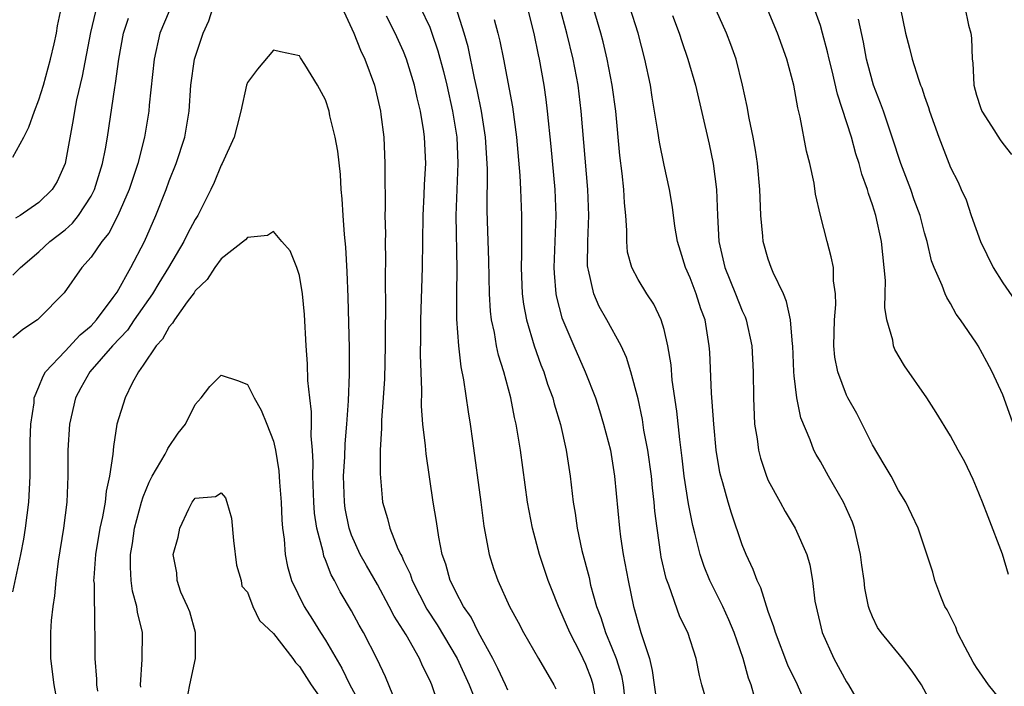
# Model space of a CAD drawing. Units: inches. Extents: x 2505000 to 2508000, y 1554000 to 1557000.
# Drawn here: x 2505542 to 2505617, y 1554975 to 1555026 of the extents above; entities that cross this region are included whole.
import ezdxf

# ---------------------------------------------------------------- set-up
doc = ezdxf.new("R2010")
doc.units = ezdxf.units.IN
doc.header["$MEASUREMENT"] = 0
doc.layers.add('LD25051554_2ft', color=54, linetype='Continuous')

msp = doc.modelspace()

# ---------------------------------------------------------------- linework, layer by layer
at = {"layer": 'LD25051554_2ft'}
for points, elevation in [([(2505541, 1555015.471), (2505541.842, 1555017), (2505542.231, 1555017.769), (2505542.652, 1555019), (2505543, 1555019.877), (2505543.347, 1555021), (2505543.897, 1555023), (2505544.173, 1555024.173), (2505544.349, 1555025), (2505544.434, 1555025.567), (2505544.732, 1555027)], 7418), ([(2505541, 1554982.119), (2505541.604, 1554985), (2505541.83, 1554986.171), (2505541.969, 1554987), (2505542.227, 1554989), (2505542.323, 1554991), (2505542.318, 1554993.682), (2505542.371, 1554995), (2505542.624, 1554996.623), (2505542.641, 1554997), (2505543, 1554997.853), (2505543.314, 1554998.686), (2505543.502, 1554999), (2505545, 1555000.592), (2505546.151, 1555001.848), (2505547, 1555002.548), (2505547.412, 1555003), (2505548.708, 1555004.707), (2505549, 1555005.128), (2505550.051, 1555007), (2505551.1, 1555009), (2505551.979, 1555011), (2505552.759, 1555013), (2505553, 1555013.669), (2505553.532, 1555015), (2505554.188, 1555017), (2505554.52, 1555019), (2505554.672, 1555021), (2505554.95, 1555023), (2505555.611, 1555025), (2505556.05, 1555025.95), (2505556.372, 1555027)], 7410), ([(2505566.253, 1555027), (2505567.173, 1555025), (2505567.686, 1555023.686), (2505568.027, 1555023), (2505568.756, 1555021), (2505569, 1555020.003), (2505569.223, 1555019), (2505569.259, 1555018.741), (2505569.469, 1555017), (2505569.561, 1555015), (2505569.549, 1555014.451), (2505569.586, 1555011.586), (2505569.568, 1555011), (2505569.6, 1555009.6), (2505569.59, 1555009), (2505569.607, 1555007.607), (2505569.583, 1555006.417), (2505569.606, 1555003.606), (2505569.586, 1555002.414), (2505569.59, 1555001), (2505569.526, 1554998.474), (2505569.433, 1554997), (2505569.297, 1554995.297), (2505569.305, 1554994.695), (2505569.201, 1554993), (2505569.188, 1554991.189), (2505569.341, 1554989.341), (2505569.39, 1554989), (2505569.755, 1554987.755), (2505569.934, 1554987), (2505570.565, 1554985.435), (2505570.775, 1554985), (2505570.86, 1554984.86), (2505571, 1554984.54), (2505571.502, 1554983.502), (2505571.657, 1554983), (2505572.791, 1554980.791), (2505573.585, 1554979.585), (2505575.119, 1554977), (2505576.04, 1554975), (2505576.716, 1554973.284)], 7410), ([(2505572.276, 1555027), (2505573, 1555025.445), (2505573.177, 1555025), (2505573.639, 1555023.639), (2505574.061, 1555022.061), (2505574.319, 1555021), (2505574.758, 1555019), (2505575.076, 1555017), (2505575.164, 1555015), (2505575.011, 1555011), (2505575.087, 1555006.913), (2505575.053, 1555005), (2505575.051, 1555003.051), (2505575.201, 1555001), (2505575.39, 1554999.39), (2505575.603, 1554998.397), (2505575.945, 1554995.945), (2505576.105, 1554995), (2505576.29, 1554993.71), (2505576.936, 1554989), (2505577.171, 1554987.171), (2505577.565, 1554985), (2505577.913, 1554983.913), (2505578.232, 1554983), (2505579.14, 1554981), (2505579.79, 1554979.79), (2505580.192, 1554979), (2505581.347, 1554977), (2505582.526, 1554975), (2505582.689, 1554974.689)], 7414), ([(2505585.692, 1554974.307), (2505585.561, 1554975), (2505585.429, 1554975.429), (2505585, 1554976.554), (2505584.58, 1554977.42), (2505583.758, 1554979), (2505583, 1554980.781), (2505582.889, 1554981), (2505582.349, 1554982.349), (2505582.098, 1554983), (2505581.43, 1554985), (2505580.891, 1554987), (2505580.522, 1554989), (2505579.968, 1554993), (2505579.78, 1554994.22), (2505579.64, 1554995), (2505579.508, 1554995.509), (2505579.225, 1554997), (2505578.691, 1554999), (2505578.289, 1555000.289), (2505578.142, 1555001), (2505577.977, 1555002.024), (2505577.753, 1555003), (2505577.666, 1555003.666), (2505577.585, 1555005), (2505577.538, 1555007.538), (2505577.441, 1555010.559), (2505577.422, 1555011.422), (2505577.431, 1555014.569), (2505577.411, 1555015), (2505577.284, 1555017), (2505576.975, 1555019), (2505576.654, 1555020.654), (2505576.45, 1555021.55), (2505575.952, 1555023.952), (2505575.652, 1555025), (2505575.008, 1555027.008)], 7416), ([(2505580.491, 1555027), (2505581, 1555024.962), (2505581.332, 1555023.332), (2505581.415, 1555023), (2505581.766, 1555021), (2505581.914, 1555019.914), (2505582.028, 1555019), (2505582.303, 1555016.302), (2505582.599, 1555013), (2505582.681, 1555011), (2505582.546, 1555007), (2505582.566, 1555006.566), (2505582.699, 1555005), (2505582.745, 1555004.745), (2505583.161, 1555003.161), (2505584.077, 1555001), (2505584.951, 1554999), (2505585.731, 1554997), (2505586.043, 1554996.043), (2505586.355, 1554995), (2505586.875, 1554993), (2505587.203, 1554991), (2505587.569, 1554987), (2505587.657, 1554986.343), (2505587.866, 1554985), (2505588.234, 1554983), (2505588.645, 1554981), (2505588.735, 1554980.735), (2505589, 1554979.72), (2505589.226, 1554979), (2505589.306, 1554978.694), (2505589.878, 1554977), (2505590.096, 1554976.097), (2505590.23, 1554975), (2505590.517, 1554973)], 7420), ([(2505594.479, 1554973), (2505593.908, 1554975), (2505593.707, 1554975.707), (2505593.475, 1554977), (2505592.822, 1554979), (2505592.213, 1554980.213), (2505591.359, 1554982.641), (2505591.155, 1554983.155), (2505590.781, 1554984.781), (2505590.743, 1554985), (2505590.457, 1554987), (2505590.302, 1554988.303), (2505590.249, 1554989), (2505590.108, 1554990.108), (2505590.026, 1554991), (2505589.743, 1554993), (2505589.457, 1554994.542), (2505589.34, 1554995.34), (2505589, 1554996.945), (2505588.45, 1554999), (2505588.107, 1555000.108), (2505587.697, 1555001), (2505586.611, 1555003), (2505586.023, 1555004.023), (2505585.601, 1555005), (2505585.201, 1555006.799), (2505585.137, 1555007), (2505585.128, 1555007.128), (2505585.151, 1555009), (2505585.234, 1555011), (2505585.155, 1555013), (2505584.644, 1555019), (2505584.39, 1555021), (2505584.009, 1555023), (2505583.522, 1555025), (2505583.001, 1555027)], 7422), ([(2505597.978, 1554973.978), (2505597.69, 1554975), (2505597.494, 1554975.494), (2505597.07, 1554977), (2505596.38, 1554979), (2505595.98, 1554979.98), (2505595.501, 1554981), (2505594.512, 1554983), (2505594.081, 1554984.081), (2505593.769, 1554985), (2505593.366, 1554986.634), (2505593.206, 1554987.206), (2505592.879, 1554988.879), (2505592.554, 1554991), (2505592.389, 1554992.389), (2505592.198, 1554993.802), (2505591.979, 1554995.979), (2505591.625, 1554998.375), (2505591.533, 1554999.533), (2505591.285, 1555001), (2505591, 1555002.259), (2505590.785, 1555003), (2505590.209, 1555004.209), (2505589.67, 1555005), (2505589, 1555006.083), (2505588.515, 1555007), (2505588.199, 1555008.199), (2505588.129, 1555009), (2505588.144, 1555009.856), (2505588.057, 1555011), (2505587.963, 1555011.963), (2505587.907, 1555013), (2505587.785, 1555014.215), (2505587.612, 1555015.612), (2505587.294, 1555019), (2505587.022, 1555021), (2505586.635, 1555023), (2505586.317, 1555024.318), (2505586.133, 1555025), (2505585.418, 1555027.418)], 7424), ([(2505602.126, 1554973), (2505601.241, 1554975), (2505600.509, 1554976.509), (2505599.543, 1554979), (2505599.435, 1554979.435), (2505599, 1554980.617), (2505598.431, 1554982.431), (2505598.144, 1554983), (2505597.838, 1554983.838), (2505597.294, 1554985), (2505597, 1554985.731), (2505596.171, 1554988.171), (2505595.922, 1554989), (2505595.504, 1554990.496), (2505595.345, 1554991), (2505595.281, 1554991.281), (2505594.997, 1554993), (2505594.814, 1554995), (2505594.696, 1554996.696), (2505594.63, 1554997.37), (2505594.507, 1555000.507), (2505594.472, 1555001), (2505594.144, 1555003), (2505593.833, 1555003.833), (2505593.465, 1555005), (2505593, 1555006.22), (2505592.638, 1555007), (2505592.261, 1555008.261), (2505592.02, 1555009), (2505591.829, 1555010.172), (2505591.636, 1555011.636), (2505591.409, 1555013), (2505591, 1555014.873), (2505590.64, 1555016.64), (2505590.528, 1555017.472), (2505590.088, 1555020.088), (2505589.954, 1555021), (2505589.533, 1555023), (2505589.001, 1555025), (2505588.382, 1555027)], 7426), ([(2505617.456, 1554983.456), (2505616.992, 1554985.008), (2505615.877, 1554987.877), (2505615.458, 1554989), (2505615, 1554990.137), (2505614.737, 1554990.737), (2505614.096, 1554992.096), (2505613.585, 1554993), (2505613, 1554994.108), (2505611.887, 1554995.887), (2505611.166, 1554997), (2505609.459, 1554999.459), (2505608.726, 1555000.726), (2505608.619, 1555001), (2505608.561, 1555001.439), (2505608.113, 1555003), (2505607.955, 1555003.955), (2505607.988, 1555005), (2505607.993, 1555006.007), (2505607.907, 1555007), (2505607.69, 1555009), (2505607.25, 1555011), (2505607, 1555011.814), (2505606.69, 1555012.69), (2505606.613, 1555013), (2505606.182, 1555014.182), (2505605.98, 1555015), (2505605.731, 1555015.731), (2505605.386, 1555017), (2505604.316, 1555020.316), (2505603.901, 1555022.099), (2505603.672, 1555023), (2505603.557, 1555023.556), (2505603.173, 1555025), (2505603, 1555025.583), (2505602.511, 1555027)], 7434), ([(2505614.087, 1555027), (2505614.387, 1555025.613), (2505614.548, 1555025), (2505614.614, 1555024.614), (2505614.666, 1555023), (2505614.713, 1555022.713), (2505614.789, 1555021), (2505615, 1555020.227), (2505615.29, 1555019.29), (2505615.394, 1555019), (2505616.148, 1555017.852), (2505616.8, 1555016.8), (2505617, 1555016.529), (2505617.685, 1555015.685)], 7440), ([(2505553, 1555026.673), (2505552.287, 1555025), (2505551.853, 1555023), (2505551.463, 1555019.463), (2505551.424, 1555019), (2505551.095, 1555017), (2505550.595, 1555015), (2505549.932, 1555013), (2505549.049, 1555011), (2505548.354, 1555009.646), (2505547.824, 1555009), (2505547, 1555007.797), (2505546.294, 1555007), (2505544.934, 1555005.066), (2505543, 1555003.088), (2505542.889, 1555003), (2505541.755, 1555002.245), (2505541, 1555001.621)], 7412), ([(2505547.34, 1555026.66), (2505546.962, 1555025.037), (2505546.317, 1555021.683), (2505545.888, 1555019.888), (2505545.725, 1555019), (2505545.63, 1555018.37), (2505545.018, 1555015), (2505544.39, 1555013.61), (2505544.02, 1555013), (2505543, 1555011.99), (2505541.544, 1555011), (2505541.2, 1555010.8)], 7416), ([(2505579, 1554974.582), (2505578.826, 1554975), (2505578.245, 1554976.245), (2505577.848, 1554977), (2505576.753, 1554979), (2505576.178, 1554980.178), (2505575.603, 1554981), (2505575, 1554982.137), (2505574.724, 1554982.724), (2505574.571, 1554983), (2505574.241, 1554984.241), (2505573.965, 1554985), (2505573.691, 1554986.309), (2505573.529, 1554987.529), (2505573.281, 1554989), (2505572.721, 1554992.722), (2505572.678, 1554993.322), (2505572.482, 1554995), (2505572.371, 1554996.371), (2505572.402, 1554997.598), (2505572.303, 1555000.303), (2505572.326, 1555001.675), (2505572.321, 1555003), (2505572.449, 1555007), (2505572.503, 1555011), (2505572.59, 1555012.591), (2505572.609, 1555013.391), (2505572.695, 1555015), (2505572.608, 1555017), (2505572.553, 1555017.447), (2505572.299, 1555019), (2505572.038, 1555020.037), (2505571.837, 1555021), (2505571.232, 1555023), (2505571, 1555023.584), (2505570.353, 1555025), (2505569.69, 1555026.309)], 7412), ([(2505591.65, 1555026.349), (2505592.157, 1555025), (2505592.354, 1555024.354), (2505592.831, 1555023), (2505593.405, 1555021), (2505594.473, 1555016.472), (2505594.781, 1555015), (2505595.03, 1555013), (2505595.101, 1555011), (2505595.203, 1555009), (2505595.661, 1555007), (2505596.489, 1555005), (2505597, 1555003.692), (2505597.218, 1555003.218), (2505597.298, 1555003), (2505597.728, 1555001), (2505597.834, 1554999), (2505597.858, 1554997), (2505597.954, 1554995), (2505598.136, 1554993.864), (2505598.241, 1554993), (2505598.392, 1554992.392), (2505598.863, 1554991), (2505599, 1554990.677), (2505599.923, 1554989), (2505600.293, 1554988.293), (2505601.068, 1554987), (2505601.949, 1554985), (2505602.202, 1554984.202), (2505602.4, 1554983), (2505602.58, 1554981.42), (2505603.127, 1554979), (2505604.026, 1554977), (2505605, 1554975.224), (2505605.148, 1554975), (2505605.83, 1554973.83)], 7428), ([(2505611.829, 1554973), (2505610.762, 1554975), (2505610.048, 1554976.048), (2505609.319, 1554977), (2505607.672, 1554979), (2505607.396, 1554979.396), (2505607, 1554980.21), (2505606.77, 1554980.77), (2505606.707, 1554981), (2505606.416, 1554982.416), (2505606.36, 1554983), (2505606.181, 1554984.181), (2505606.094, 1554985), (2505605.62, 1554987), (2505605.463, 1554987.463), (2505604.769, 1554989), (2505603.613, 1554991), (2505603, 1554992.121), (2505602.669, 1554992.669), (2505602.499, 1554993), (2505602.218, 1554993.783), (2505601.489, 1554995.489), (2505601.203, 1554997), (2505601, 1554998.7), (2505600.97, 1554999), (2505600.884, 1555001), (2505600.859, 1555001.14), (2505600.715, 1555003), (2505600.41, 1555004.41), (2505600.157, 1555005), (2505599.384, 1555006.616), (2505599.229, 1555007), (2505599, 1555007.651), (2505598.605, 1555009), (2505598.58, 1555009.42), (2505598.426, 1555011), (2505598.365, 1555012.365), (2505598.357, 1555013), (2505598.175, 1555015), (2505598.016, 1555016.016), (2505597.839, 1555017), (2505597.527, 1555018.473), (2505597.374, 1555019.374), (2505597.031, 1555021), (2505596.53, 1555023), (2505596.129, 1555024.129), (2505595.781, 1555025), (2505595, 1555026.746)], 7430), ([(2505617, 1554973.644), (2505615.915, 1554975), (2505615, 1554976.308), (2505614.734, 1554976.734), (2505614.109, 1554977.891), (2505613.542, 1554979), (2505613.406, 1554979.406), (2505612.733, 1554980.733), (2505612.562, 1554981), (2505612.24, 1554981.761), (2505611.795, 1554983), (2505611.627, 1554983.627), (2505610.509, 1554987), (2505610.034, 1554988.034), (2505609.564, 1554989), (2505609, 1554989.895), (2505608.424, 1554991), (2505607.906, 1554991.906), (2505607, 1554993.402), (2505605.802, 1554995.802), (2505605.109, 1554997), (2505605, 1554997.215), (2505604.33, 1554999), (2505604.121, 1555000.121), (2505604.041, 1555001), (2505604.079, 1555003), (2505604.18, 1555004.18), (2505604.156, 1555005), (2505604, 1555006), (2505603.997, 1555007), (2505603.842, 1555007.842), (2505603.523, 1555009), (2505603.005, 1555011.005), (2505602.634, 1555012.634), (2505602.515, 1555013.485), (2505602.197, 1555015), (2505601.947, 1555015.947), (2505601.453, 1555018.547), (2505601.259, 1555019.259), (2505600.958, 1555021), (2505600.431, 1555023), (2505599.709, 1555025), (2505599, 1555026.694)], 7432), ([(2505609.149, 1555026.851), (2505609.541, 1555025), (2505609.849, 1555023.85), (2505610.056, 1555023), (2505610.524, 1555021.475), (2505610.699, 1555021), (2505610.791, 1555020.791), (2505611, 1555020.126), (2505611.299, 1555019.299), (2505611.379, 1555019), (2505612.092, 1555017), (2505612.34, 1555016.34), (2505613, 1555014.696), (2505613.571, 1555013.571), (2505613.82, 1555013), (2505614.199, 1555012.198), (2505614.583, 1555011), (2505615.309, 1555009), (2505616.27, 1555007), (2505617, 1555005.824), (2505618.166, 1555004.166)], 7438), ([(2505541, 1555006.412), (2505541.592, 1555007), (2505543, 1555008.213), (2505543.844, 1555009), (2505545, 1555009.906), (2505545.574, 1555010.426), (2505546.023, 1555011), (2505547, 1555012.498), (2505547.262, 1555013), (2505547.889, 1555015), (2505548.115, 1555016.115), (2505548.266, 1555017), (2505548.823, 1555020.823), (2505548.878, 1555021.122), (2505549.127, 1555023), (2505549.497, 1555025), (2505549.866, 1555026.134)], 7414), ([(2505577.953, 1555026.047), (2505578.24, 1555025), (2505578.39, 1555024.39), (2505578.664, 1555023), (2505579.35, 1555019.35), (2505579.666, 1555017), (2505579.926, 1555014.073), (2505579.983, 1555013), (2505580.057, 1555011), (2505580.04, 1555009.96), (2505580.058, 1555008.058), (2505580.029, 1555007), (2505580.113, 1555005), (2505580.211, 1555004.211), (2505580.437, 1555003), (2505581.028, 1555001), (2505581.542, 1554999.542), (2505581.763, 1554999), (2505582.059, 1554998.059), (2505582.449, 1554997), (2505582.555, 1554996.555), (2505583.036, 1554994.964), (2505583.482, 1554993), (2505583.796, 1554991), (2505584.018, 1554989), (2505584.161, 1554988.16), (2505584.314, 1554987), (2505584.695, 1554985.305), (2505585.236, 1554983.236), (2505585.362, 1554982.639), (2505585.813, 1554981), (2505586.151, 1554980.151), (2505586.508, 1554979), (2505587, 1554977.817), (2505587.315, 1554977), (2505587.718, 1554975.718), (2505587.847, 1554975), (2505587.965, 1554974.035)], 7418), ([(2505618.651, 1554992.651), (2505617, 1554997.252), (2505616.198, 1554999), (2505615.786, 1554999.786), (2505615.122, 1555001), (2505615, 1555001.205), (2505613.767, 1555003), (2505613.438, 1555003.438), (2505613, 1555004.256), (2505612.704, 1555004.704), (2505612.58, 1555005), (2505612.357, 1555005.643), (2505611.741, 1555007), (2505611.524, 1555007.524), (2505611.2, 1555009), (2505611, 1555009.673), (2505610.663, 1555011), (2505610.214, 1555012.214), (2505609.94, 1555013), (2505609.172, 1555015), (2505608.519, 1555017), (2505607.843, 1555019), (2505607.623, 1555019.623), (2505607.092, 1555021), (2505607, 1555021.294), (2505606.537, 1555023), (2505606.308, 1555024.308), (2505605.928, 1555026.072)], 7436), ([(2505573.634, 1554973.634), (2505573.161, 1554975), (2505573, 1554975.359), (2505572.452, 1554976.452), (2505572.224, 1554977), (2505571.185, 1554978.815), (2505570.267, 1554980.266), (2505569.896, 1554981), (2505569, 1554982.677), (2505568.146, 1554984.146), (2505567.672, 1554985), (2505567, 1554986.483), (2505566.807, 1554987), (2505566.519, 1554988.519), (2505566.451, 1554989), (2505566.395, 1554991), (2505566.478, 1554992.478), (2505566.509, 1554993.491), (2505566.647, 1554995), (2505566.775, 1554996.775), (2505566.836, 1554998.836), (2505566.833, 1555000.833), (2505566.735, 1555004.735), (2505566.673, 1555006.673), (2505566.567, 1555008.567), (2505566.466, 1555009.534), (2505566.357, 1555011), (2505566.287, 1555012.287), (2505566.213, 1555013), (2505566.154, 1555014.154), (2505565.949, 1555015.949), (2505565.749, 1555017), (2505565.341, 1555018.658), (2505565.274, 1555019), (2505565, 1555019.887), (2505564.374, 1555021), (2505563.405, 1555022.594), (2505563.088, 1555023.088), (2505563, 1555023.263), (2505561.547, 1555023.548), (2505561, 1555023.678), (2505559.767, 1555022.234), (2505559, 1555021.198), (2505558.931, 1555021), (2505558.503, 1555019), (2505558.182, 1555017.818), (2505557.987, 1555017), (2505557.076, 1555015), (2505557, 1555014.864), (2505556.453, 1555013.547), (2505556.202, 1555013), (2505555.204, 1555011), (2505555, 1555010.687), (2505554.405, 1555009.595), (2505554.128, 1555009), (2505552.953, 1555007), (2505552.202, 1555005.798), (2505551.726, 1555005), (2505550.308, 1555003), (2505549.785, 1555002.215), (2505548.653, 1555001), (2505546.9, 1554999), (2505546.222, 1554997.778), (2505545.812, 1554997), (2505545.349, 1554995), (2505545.21, 1554993), (2505545.214, 1554991), (2505545.142, 1554989), (2505544.886, 1554987), (2505544.473, 1554984.473), (2505544.284, 1554983), (2505544.186, 1554981.814), (2505544.054, 1554981), (2505543.931, 1554979.931), (2505543.874, 1554979), (2505543.886, 1554977), (2505544.132, 1554975), (2505544.396, 1554973.604)], 7408), ([(2505570.457, 1554973.543), (2505569.604, 1554975.604), (2505568.971, 1554976.971), (2505567.917, 1554979), (2505567.582, 1554979.581), (2505567, 1554980.677), (2505566.131, 1554982.131), (2505565.69, 1554983), (2505565.433, 1554983.433), (2505565, 1554984.58), (2505564.87, 1554984.87), (2505564.81, 1554985.19), (2505564.338, 1554987), (2505564.166, 1554988.166), (2505564.103, 1554989), (2505564.018, 1554991), (2505564.048, 1554992.048), (2505563.996, 1554993), (2505563.904, 1554994.096), (2505563.938, 1554995), (2505563.938, 1554995.938), (2505563.798, 1554997), (2505563.65, 1554998.35), (2505563.607, 1554999.608), (2505563.506, 1555001), (2505563.396, 1555003.396), (2505563.24, 1555005), (2505563, 1555006.386), (2505562.792, 1555007), (2505562.285, 1555008.285), (2505561.654, 1555009), (2505561, 1555009.777), (2505560.54, 1555009.46), (2505559, 1555009.312), (2505558.866, 1555009.134), (2505557, 1555007.672), (2505556.495, 1555007), (2505555.916, 1555006.084), (2505555, 1555005.219), (2505554.92, 1555005.08), (2505554.389, 1555004.389), (2505553.41, 1555003), (2505553.264, 1555002.736), (2505553, 1555002.47), (2505552.485, 1555001.515), (2505551.99, 1555001), (2505551, 1554999.516), (2505550.633, 1554999), (2505550.148, 1554998.148), (2505549.612, 1554997), (2505548.984, 1554995), (2505548.712, 1554993.288), (2505548.682, 1554992.682), (2505548.421, 1554991), (2505548.147, 1554989.854), (2505548.08, 1554989), (2505547.877, 1554987.877), (2505547.67, 1554987), (2505547.33, 1554985), (2505547.201, 1554983.201), (2505547.199, 1554983), (2505547.228, 1554982.772), (2505547.265, 1554979.265), (2505547.294, 1554979), (2505547.293, 1554977), (2505547.424, 1554975.425), (2505547.429, 1554975), (2505547.493, 1554974.507)], 7406), ([(2505550.821, 1554974.821), (2505550.797, 1554975), (2505550.934, 1554976.933), (2505550.942, 1554979), (2505550.558, 1554980.558), (2505550.512, 1554981), (2505550.186, 1554982.186), (2505550.082, 1554983), (2505550.021, 1554984.021), (2505550.028, 1554985), (2505550.171, 1554985.829), (2505550.334, 1554987), (2505550.86, 1554989), (2505551, 1554989.41), (2505551.45, 1554990.55), (2505551.681, 1554991), (2505552.689, 1554992.688), (2505552.845, 1554993), (2505552.886, 1554993.114), (2505553.698, 1554994.302), (2505554.252, 1554995), (2505555, 1554996.493), (2505555.452, 1554997), (2505556.11, 1554997.889), (2505557, 1554998.762), (2505558.313, 1554998.312), (2505559, 1554998.023), (2505559.513, 1554997), (2505560.061, 1554996.061), (2505560.492, 1554995), (2505561, 1554993.686), (2505561.154, 1554993), (2505561.413, 1554991.413), (2505561.466, 1554990.534), (2505561.59, 1554989), (2505561.642, 1554987.642), (2505561.702, 1554987), (2505561.824, 1554986.176), (2505561.903, 1554985), (2505562.079, 1554984.079), (2505562.399, 1554983), (2505563.359, 1554981), (2505564.007, 1554980.007), (2505564.617, 1554979), (2505565, 1554978.41), (2505566.264, 1554976.264), (2505566.877, 1554975), (2505567.975, 1554973)], 7404), ([(2505554.34, 1554973.66), (2505554.572, 1554975), (2505555.013, 1554977), (2505555.011, 1554979.011), (2505554.581, 1554980.581), (2505554.406, 1554981), (2505553.903, 1554982.097), (2505553.599, 1554983), (2505553.573, 1554983.573), (2505553.315, 1554985), (2505553.677, 1554986.323), (2505553.816, 1554987), (2505554.499, 1554988.499), (2505554.76, 1554989), (2505555, 1554989.324), (2505556.555, 1554989.445), (2505557, 1554989.714), (2505557.326, 1554989.326), (2505557.435, 1554989), (2505557.777, 1554987.777), (2505557.939, 1554986.061), (2505558.179, 1554984.179), (2505558.522, 1554983), (2505558.569, 1554982.569), (2505559, 1554982.107), (2505559.424, 1554981), (2505559.934, 1554979.933), (2505561, 1554978.94), (2505562.492, 1554977), (2505562.703, 1554976.703), (2505563, 1554976.4), (2505563.896, 1554975), (2505565, 1554973.441)], 7402)]:
    msp.add_lwpolyline(points, dxfattribs=dict(at, elevation=elevation))

doc.saveas('drawing.dxf')
